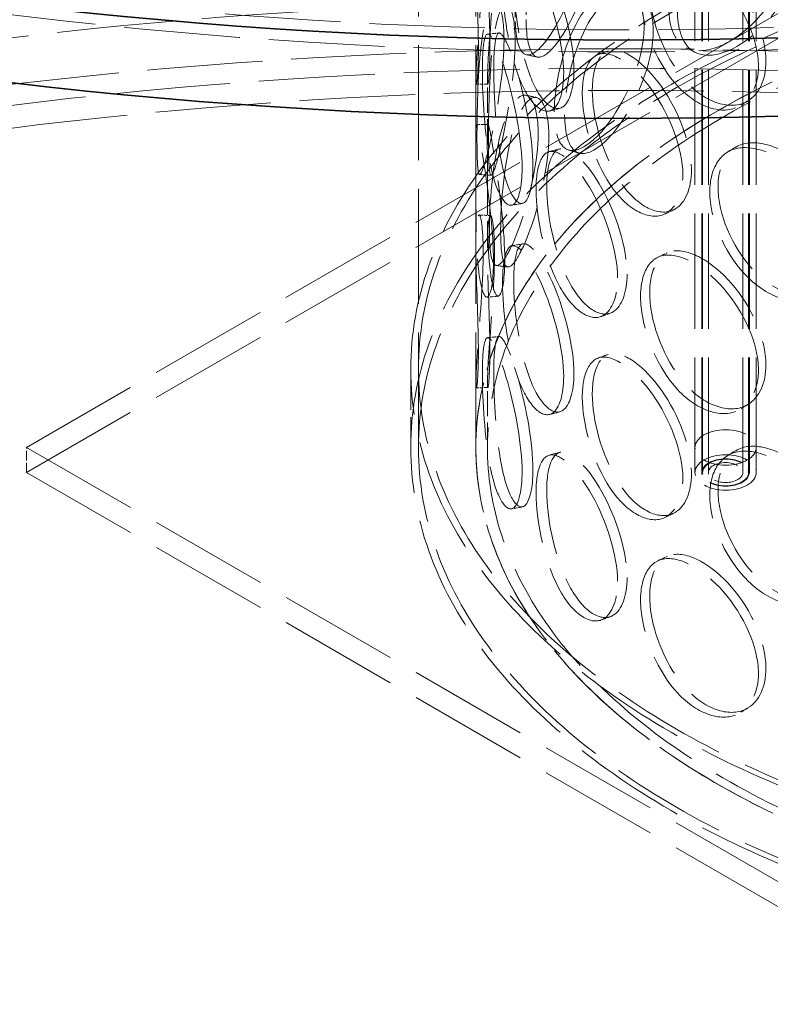
# Model space of a CAD drawing. Units: millimetres. Extents: x 0 to 6726, y 0 to 4158.
# Drawn here: x 4462 to 4657, y 2548 to 2805 of the extents above; entities that cross this region are included whole.
import ezdxf

# ---------------------------------------------------------------- set-up
doc = ezdxf.new("R2010")
doc.units = ezdxf.units.MM
doc.header["$LTSCALE"] = 14
doc.linetypes.add('DASHED', pattern=[0.2068, 0.1655, -0.0413])
doc.layers.add('Hidden (ISO)', color=1, linetype='DASHED', lineweight=18, true_color=0xff0000)
doc.layers.add('Visible (ISO)', color=7, linetype='Continuous', lineweight=35)

msp = doc.modelspace()

# ---------------------------------------------------------------- linework, layer by layer
at = {"layer": 'Hidden (ISO)', "ltscale": 12.962632}
for p, q in [((4637.814, 2687.119), (4637.814, 3208.044)), ((4639.614, 2687.119), (4639.614, 3208.044)), ((4639.814, 2687.119), (4639.814, 3208.044)), ((4641.314, 2687.119), (4641.314, 3208.044)), ((4650.314, 2687.119), (4650.314, 3208.044)), ((4651.814, 2687.119), (4651.814, 3208.044)), ((4652.014, 2687.119), (4652.014, 3208.044)), ((4653.814, 2687.119), (4653.814, 3208.044))]:
    msp.add_line(p, q, dxfattribs=at)
at = {"layer": 'Hidden (ISO)', "ltscale": 12.952473}
for p, q in [((4565.614, 2693.651), (4565.614, 3183.549)), ((4580.614, 2693.651), (4580.614, 3183.549))]:
    msp.add_line(p, q, dxfattribs=at)
at = {"layer": 'Hidden (ISO)', "ltscale": 13.528138}
for p, q in [((4795.614, 2885.528), (4463.273, 2693.651)), ((4795.614, 2878.996), (4463.273, 2687.119)), ((4463.273, 2693.651), (4795.614, 2501.774)), ((4463.273, 2687.119), (4795.614, 2495.242))]:
    msp.add_line(p, q, dxfattribs=at)
at = {"layer": 'Hidden (ISO)', "ltscale": 2.847598}
for p, q in [((4580.614, 2772.725), (4580.614, 2789.823)), ((4583.614, 2772.725), (4583.614, 2789.823)), ((4580.614, 2746.081), (4580.614, 2763.179)), ((4583.614, 2746.081), (4583.614, 2763.179))]:
    msp.add_line(p, q, dxfattribs=at)
at = {"layer": 'Hidden (ISO)', "ltscale": 3.399499}
for p, q in [((4563.614, 2693.651), (4563.614, 2714.063)), ((4565.614, 2693.651), (4565.614, 2714.063))]:
    msp.add_line(p, q, dxfattribs=at)
at = {"layer": 'Hidden (ISO)', "ltscale": 2.826552}
for p, q in [((4580.614, 2693.651), (4580.614, 2710.623)), ((4583.614, 2693.651), (4583.614, 2710.623))]:
    msp.add_line(p, q, dxfattribs=at)
at = {"layer": 'Hidden (ISO)', "ltscale": 1.087772}
for p, q in [((4463.273, 2687.119), (4463.273, 2693.651)), ((4637.814, 2693.651), (4637.814, 2687.119)), ((4653.814, 2693.651), (4653.814, 2687.119))]:
    msp.add_line(p, q, dxfattribs=at)
at = {"layer": 'Hidden (ISO)', "ltscale": 13.090105}
msp.add_ellipse((4618.837, 3235.641), major_axis=(-760, 0), ratio=0.5773503, start_param=2.3562119, end_param=8.6393798, dxfattribs=at)
at = {"layer": 'Hidden (ISO)', "ltscale": 13.02121}
for centre in [(4618.837, 3235.641), (4618.837, 2353.825)]:
    msp.add_ellipse(centre, major_axis=(-750, 0), ratio=0.5773503, start_param=2.3562119, end_param=8.6393798, dxfattribs=at)
at = {"layer": 'Hidden (ISO)', "ltscale": 12.909953}
for centre in [(4795.614, 2714.063), (4795.614, 2693.651)]:
    msp.add_ellipse(centre, major_axis=(-232, 0), ratio=0.5773503, dxfattribs=at)
at = {"layer": 'Hidden (ISO)', "ltscale": 13.135468}
for centre in [(4795.614, 2714.063), (4795.614, 2693.651), (4795.614, 2693.651)]:
    msp.add_ellipse(centre, major_axis=(-230, 0), ratio=0.5773503, dxfattribs=at)
at = {"layer": 'Hidden (ISO)', "ltscale": 12.942962}
msp.add_ellipse((4795.614, 2693.651), major_axis=(-215, 0), ratio=0.5773503, start_param=3.9269908, end_param=10.2014495, dxfattribs=at)
at = {"layer": 'Hidden (ISO)', "ltscale": 13.127001}
msp.add_ellipse((4795.614, 2693.651), major_axis=(-212, 0), ratio=0.5773503, start_param=3.9269908, end_param=10.2014495, dxfattribs=at)
at = {"layer": 'Hidden (ISO)', "ltscale": 12.960962}
msp.add_ellipse((4795.614, 2693.651), major_axis=(215, 0), ratio=0.5773503, dxfattribs=at)
at = {"layer": 'Hidden (ISO)', "ltscale": 13.080639}
msp.add_ellipse((4618.837, 2353.825), major_axis=(-790, 0), ratio=0.5773503, start_param=3.4180614, end_param=6.0067165, dxfattribs=at)
at = {"layer": 'Hidden (ISO)', "ltscale": 12.988364}
msp.add_ellipse((4618.837, 2341.578), major_axis=(-790, 0), ratio=0.5773503, start_param=3.1415927, end_param=6.2831853, dxfattribs=at)
at = {"layer": 'Hidden (ISO)', "ltscale": 13.090141}
msp.add_ellipse((4618.837, 2353.825), major_axis=(-760, 0), ratio=0.5773503, start_param=3.1415927, end_param=6.2831853, dxfattribs=at)
at = {"layer": 'Hidden (ISO)', "ltscale": 6.8352}
for centre, major_axis in [((4645.814, 2693.651), (8, 0)), ((4645.814, 2687.119), (8, 0)), ((4645.814, 2687.119), (-8, 0))]:
    msp.add_ellipse(centre, major_axis=major_axis, ratio=0.5773503, dxfattribs=at)
at = {"layer": 'Hidden (ISO)', "ltscale": 5.297257}
msp.add_ellipse((4645.814, 2687.119), major_axis=(-6.2, 0), ratio=0.5773503, dxfattribs=at)
at = {"layer": 'Hidden (ISO)', "ltscale": 5.126375}
msp.add_ellipse((4645.814, 2687.119), major_axis=(6, 0), ratio=0.5773503, dxfattribs=at)
at = {"layer": 'Hidden (ISO)', "ltscale": 3.844756}
msp.add_ellipse((4645.814, 2687.119), major_axis=(-4.5, 0), ratio=0.5773503, dxfattribs=at)
at = {"layer": 'Hidden (ISO)', "ltscale": 12.228398}
for points in [[(4590.889, 2805.868), (4590.889, 2801.054), (4591.61, 2797.621), (4593.016, 2796.504), (4594.998, 2794.931), (4598.501, 2798.159), (4601.946, 2804.437), (4605.361, 2810.66), (4608.416, 2819.614), (4609.032, 2826.883), (4609.655, 2834.226), (4607.69, 2839.525), (4604.545, 2839.907), (4601.479, 2840.279), (4597.635, 2835.92), (4595.015, 2828.999), (4592.347, 2821.952), (4590.889, 2812.61), (4590.889, 2805.868)], [(4630.976, 2808.184), (4630.976, 2803.371), (4632.529, 2799.679), (4635.329, 2798.086), (4639.274, 2795.84), (4645.801, 2797.93), (4651.695, 2803.148), (4657.536, 2808.32), (4662.37, 2816.379), (4663.348, 2823.467), (4664.336, 2830.628), (4661.29, 2836.495), (4656.072, 2837.826), (4650.985, 2839.123), (4644.219, 2835.969), (4639.221, 2829.911), (4634.133, 2823.745), (4630.976, 2814.926), (4630.976, 2808.184)], [(4581.263, 2797.909), (4581.263, 2793.096), (4581.046, 2789.719), (4580.849, 2788.74), (4580.572, 2787.361), (4580.53, 2790.981), (4581.014, 2797.706), (4581.494, 2804.37), (4582.316, 2813.764), (4582.479, 2821.121), (4582.644, 2828.554), (4582.052, 2833.563), (4581.448, 2833.519), (4580.859, 2833.477), (4580.511, 2828.642), (4580.657, 2821.439), (4580.806, 2814.107), (4581.263, 2804.651), (4581.263, 2797.909)], [(4603.532, 2791.385), (4603.532, 2786.572), (4602.409, 2783.044), (4600.639, 2781.841), (4598.144, 2780.147), (4594.563, 2783.357), (4592.014, 2789.847), (4589.487, 2796.279), (4587.954, 2805.592), (4587.639, 2812.932), (4587.322, 2820.347), (4588.191, 2825.388), (4590.218, 2825.506), (4592.195, 2825.62), (4595.392, 2821.109), (4598.284, 2814.251), (4601.227, 2807.27), (4603.532, 2798.128), (4603.532, 2791.385)], [(4654.382, 2793.16), (4654.382, 2788.346), (4652.519, 2784.479), (4649.439, 2782.726), (4645.098, 2780.256), (4638.511, 2782.312), (4633.308, 2787.922), (4628.152, 2793.482), (4624.49, 2802.206), (4623.745, 2809.426), (4622.993, 2816.72), (4625.194, 2822.109), (4629.55, 2822.951), (4633.797, 2823.772), (4640.066, 2820.335), (4645.273, 2814.396), (4650.573, 2808.351), (4654.382, 2799.902), (4654.382, 2793.16)], [(4601.074, 2781.202), (4601.074, 2776.388), (4602.091, 2772.89), (4603.996, 2771.65), (4606.68, 2769.902), (4611.274, 2772.827), (4615.613, 2778.814), (4619.913, 2784.748), (4623.626, 2793.449), (4624.376, 2800.666), (4625.134, 2807.958), (4622.767, 2813.419), (4618.862, 2814.065), (4615.055, 2814.694), (4610.149, 2810.663), (4606.674, 2803.969), (4603.136, 2797.155), (4601.074, 2787.944), (4601.074, 2781.202)], [(4580.9, 2774.358), (4580.9, 2769.544), (4580.999, 2766.172), (4581.345, 2765.188), (4581.834, 2763.8), (4582.999, 2767.379), (4584.501, 2774.029), (4585.99, 2780.62), (4587.587, 2789.924), (4587.907, 2797.262), (4588.231, 2804.677), (4587.161, 2809.748), (4585.68, 2809.782), (4584.237, 2809.816), (4582.691, 2805.052), (4581.897, 2797.874), (4581.088, 2790.566), (4580.9, 2781.1), (4580.9, 2774.358)], [(4592.675, 2766.561), (4592.675, 2761.747), (4591.841, 2758.292), (4590.577, 2757.203), (4588.796, 2755.669), (4586.361, 2759.104), (4584.802, 2765.747), (4583.258, 2772.332), (4582.501, 2781.731), (4582.344, 2789.088), (4582.185, 2796.521), (4582.571, 2801.515), (4583.736, 2801.513), (4584.872, 2801.512), (4586.915, 2796.805), (4588.92, 2789.764), (4590.961, 2782.596), (4592.675, 2773.303), (4592.675, 2766.561)], [(4634.646, 2764.863), (4634.646, 2760.05), (4633.004, 2756.313), (4630.318, 2754.776), (4626.532, 2752.611), (4620.858, 2755.125), (4616.471, 2761.094), (4612.124, 2767.009), (4609.125, 2775.982), (4608.514, 2783.252), (4607.897, 2790.598), (4609.682, 2795.837), (4613.318, 2796.381), (4616.864, 2796.911), (4622.192, 2793.04), (4626.698, 2786.738), (4631.285, 2780.322), (4634.646, 2771.605), (4634.646, 2764.863)], [(4584.126, 2750.699), (4584.126, 2745.886), (4584.54, 2742.495), (4585.424, 2741.464), (4586.669, 2740.012), (4589.023, 2743.459), (4591.517, 2749.959), (4593.99, 2756.402), (4596.336, 2765.558), (4596.808, 2772.867), (4597.285, 2780.252), (4595.755, 2785.42), (4593.423, 2785.597), (4591.149, 2785.77), (4588.431, 2781.166), (4586.709, 2774.081), (4584.956, 2766.87), (4584.126, 2757.441), (4584.126, 2750.699)], [(4585.21, 2742.421), (4585.21, 2737.608), (4584.68, 2734.204), (4583.944, 2733.19), (4582.906, 2731.761), (4581.657, 2735.333), (4581.115, 2742.055), (4580.578, 2748.718), (4580.611, 2758.144), (4580.614, 2765.507), (4580.617, 2772.946), (4580.514, 2777.929), (4580.796, 2777.873), (4581.072, 2777.819), (4581.926, 2773.003), (4583.011, 2765.847), (4584.115, 2758.562), (4585.21, 2749.164), (4585.21, 2742.421)], [(4676.48, 2743.821), (4676.48, 2739.008), (4674.428, 2734.994), (4671.005, 2732.998), (4666.181, 2730.185), (4658.791, 2731.718), (4652.859, 2736.911), (4646.979, 2742.059), (4642.716, 2750.487), (4641.85, 2757.646), (4640.974, 2764.879), (4643.555, 2770.446), (4648.558, 2771.639), (4653.437, 2772.801), (4660.541, 2769.865), (4666.361, 2764.338), (4672.286, 2758.712), (4676.48, 2750.563), (4676.48, 2743.821)], [(4617.601, 2737.942), (4617.601, 2733.129), (4616.206, 2729.506), (4613.96, 2728.154), (4610.793, 2726.248), (4606.127, 2729.149), (4602.629, 2735.413), (4599.163, 2741.621), (4596.878, 2750.791), (4596.412, 2758.102), (4595.94, 2765.488), (4597.279, 2770.611), (4600.134, 2770.911), (4602.918, 2771.204), (4607.217, 2766.973), (4610.947, 2760.363), (4614.744, 2753.634), (4617.601, 2744.684), (4617.601, 2737.942)], [(4581.263, 2718.709), (4581.263, 2713.896), (4581.046, 2710.519), (4580.849, 2709.54), (4580.572, 2708.161), (4580.53, 2711.781), (4581.014, 2718.505), (4581.494, 2725.17), (4582.316, 2734.564), (4582.479, 2741.921), (4582.644, 2749.354), (4582.052, 2754.363), (4581.448, 2754.319), (4580.859, 2754.276), (4580.511, 2749.442), (4580.657, 2742.239), (4580.806, 2734.907), (4581.263, 2725.451), (4581.263, 2718.709)], [(4603.532, 2712.185), (4603.532, 2707.372), (4602.409, 2703.843), (4600.639, 2702.641), (4598.144, 2700.947), (4594.563, 2704.156), (4592.014, 2710.646), (4589.487, 2717.078), (4587.954, 2726.392), (4587.639, 2733.732), (4587.322, 2741.147), (4588.191, 2746.187), (4590.218, 2746.305), (4592.195, 2746.42), (4595.392, 2741.909), (4598.284, 2735.051), (4601.227, 2728.07), (4603.532, 2718.927), (4603.532, 2712.185)], [(4654.382, 2713.96), (4654.382, 2709.146), (4652.519, 2705.279), (4649.439, 2703.526), (4645.098, 2701.056), (4638.511, 2703.112), (4633.308, 2708.722), (4628.152, 2714.282), (4624.49, 2723.006), (4623.745, 2730.225), (4622.993, 2737.52), (4625.194, 2742.908), (4629.55, 2743.751), (4633.797, 2744.572), (4640.066, 2741.135), (4645.273, 2735.196), (4650.573, 2729.15), (4654.382, 2720.702), (4654.382, 2713.96)], [(4592.675, 2687.361), (4592.675, 2682.547), (4591.841, 2679.092), (4590.577, 2678.003), (4588.796, 2676.469), (4586.361, 2679.903), (4584.802, 2686.547), (4583.258, 2693.131), (4582.501, 2702.531), (4582.344, 2709.888), (4582.185, 2717.321), (4582.571, 2722.315), (4583.736, 2722.313), (4584.872, 2722.312), (4586.915, 2717.604), (4588.92, 2710.563), (4590.961, 2703.396), (4592.675, 2694.103), (4592.675, 2687.361)], [(4634.646, 2685.663), (4634.646, 2680.85), (4633.004, 2677.113), (4630.318, 2675.576), (4626.532, 2673.41), (4620.858, 2675.924), (4616.471, 2681.893), (4612.124, 2687.809), (4609.125, 2696.782), (4608.514, 2704.052), (4607.897, 2711.398), (4609.682, 2716.637), (4613.318, 2717.181), (4616.864, 2717.71), (4622.192, 2713.84), (4626.698, 2707.538), (4631.285, 2701.122), (4634.646, 2692.405), (4634.646, 2685.663)], [(4676.48, 2664.621), (4676.48, 2659.807), (4674.428, 2655.794), (4671.005, 2653.798), (4666.181, 2650.985), (4658.791, 2652.518), (4652.859, 2657.711), (4646.979, 2662.859), (4642.716, 2671.286), (4641.85, 2678.445), (4640.974, 2685.679), (4643.555, 2691.246), (4648.558, 2692.439), (4653.437, 2693.601), (4660.541, 2690.664), (4666.361, 2685.138), (4672.286, 2679.512), (4676.48, 2671.363), (4676.48, 2664.621)], [(4617.601, 2658.742), (4617.601, 2653.929), (4616.206, 2650.306), (4613.96, 2648.954), (4610.793, 2647.048), (4606.127, 2649.949), (4602.629, 2656.212), (4599.163, 2662.42), (4596.878, 2671.591), (4596.412, 2678.901), (4595.94, 2686.288), (4597.279, 2691.41), (4600.134, 2691.711), (4602.918, 2692.004), (4607.217, 2687.773), (4610.947, 2681.163), (4614.744, 2674.434), (4617.601, 2665.484), (4617.601, 2658.742)], [(4654.382, 2634.759), (4654.382, 2629.946), (4652.519, 2626.079), (4649.439, 2624.326), (4645.098, 2621.856), (4638.511, 2623.912), (4633.308, 2629.522), (4628.152, 2635.082), (4624.49, 2643.806), (4623.745, 2651.025), (4622.993, 2658.319), (4625.194, 2663.708), (4629.55, 2664.55), (4633.797, 2665.372), (4640.066, 2661.935), (4645.273, 2655.996), (4650.573, 2649.95), (4654.382, 2641.501), (4654.382, 2634.759)]]:
    msp.add_open_spline(points, degree=3, knots=[-1, -1, -1, -1, -0.8749013, -0.8749013, -0.8749013, -0.6986093, -0.6986093, -0.6986093, -0.523889, -0.523889, -0.523889, -0.347356, -0.347356, -0.347356, -0.1752261, -0.1752261, -0.1752261, 0, 0, 0, 0], dxfattribs=at)
at = {"layer": 'Hidden (ISO)', "ltscale": 12.14276}
for points in [[(4593.745, 2805.339), (4593.745, 2812.081), (4595.183, 2821.385), (4597.814, 2828.375), (4600.398, 2835.242), (4604.188, 2839.533), (4607.211, 2839.113), (4610.312, 2838.682), (4612.249, 2833.357), (4611.636, 2826.022), (4611.028, 2818.762), (4608.015, 2809.851), (4604.648, 2803.685), (4601.251, 2797.464), (4597.797, 2794.307), (4595.843, 2795.925), (4594.457, 2797.073), (4593.745, 2800.525), (4593.745, 2805.339)], [(4633.274, 2807.07), (4633.274, 2813.812), (4636.386, 2822.6), (4641.403, 2828.723), (4646.331, 2834.737), (4653.003, 2837.841), (4658.019, 2836.508), (4663.164, 2835.142), (4666.167, 2829.256), (4665.194, 2822.101), (4664.23, 2815.02), (4659.463, 2806.991), (4653.703, 2801.861), (4647.891, 2796.686), (4641.455, 2794.65), (4637.565, 2796.931), (4634.805, 2798.55), (4633.274, 2802.257), (4633.274, 2807.07)], [(4584.254, 2798.044), (4584.254, 2804.786), (4583.803, 2814.202), (4583.656, 2821.474), (4583.512, 2828.618), (4583.856, 2833.378), (4584.437, 2833.367), (4585.032, 2833.355), (4585.615, 2828.316), (4585.453, 2820.893), (4585.292, 2813.547), (4584.482, 2804.201), (4584.009, 2797.6), (4583.531, 2790.939), (4583.573, 2787.394), (4583.846, 2788.821), (4584.04, 2789.834), (4584.254, 2793.23), (4584.254, 2798.044)], [(4606.212, 2792.164), (4606.212, 2798.906), (4603.94, 2808.013), (4601.037, 2814.939), (4598.186, 2821.743), (4595.033, 2826.184), (4593.084, 2826.017), (4591.085, 2825.847), (4590.228, 2820.777), (4590.541, 2813.371), (4590.851, 2806.041), (4592.364, 2796.775), (4594.855, 2790.403), (4597.368, 2783.974), (4600.899, 2780.834), (4603.359, 2782.571), (4605.105, 2783.804), (4606.212, 2787.35), (4606.212, 2792.164)], [(4656.353, 2794.466), (4656.353, 2801.208), (4652.597, 2809.631), (4647.37, 2815.634), (4642.236, 2821.532), (4636.055, 2824.914), (4631.867, 2824.051), (4627.572, 2823.166), (4625.401, 2817.752), (4626.143, 2810.466), (4626.878, 2803.255), (4630.488, 2794.57), (4635.573, 2789.058), (4640.704, 2783.496), (4647.199, 2781.494), (4651.479, 2783.996), (4654.516, 2785.772), (4656.353, 2789.652), (4656.353, 2794.466)], [(4603.788, 2780.464), (4603.788, 2787.206), (4605.821, 2796.381), (4609.31, 2803.142), (4612.737, 2809.784), (4617.574, 2813.752), (4621.328, 2813.079), (4625.179, 2812.388), (4627.512, 2806.903), (4626.765, 2799.619), (4626.026, 2792.41), (4622.364, 2783.748), (4618.124, 2777.867), (4613.846, 2771.933), (4609.317, 2769.074), (4606.67, 2770.864), (4604.791, 2772.134), (4603.788, 2775.651), (4603.788, 2780.464)], [(4583.896, 2774.268), (4583.896, 2781.01), (4584.081, 2790.437), (4584.879, 2797.685), (4585.662, 2804.805), (4587.187, 2809.494), (4588.61, 2809.408), (4590.069, 2809.32), (4591.124, 2804.22), (4590.805, 2796.815), (4590.49, 2789.486), (4588.915, 2780.23), (4587.447, 2773.701), (4585.966, 2767.114), (4584.816, 2763.61), (4584.335, 2765.045), (4583.994, 2766.063), (4583.896, 2769.455), (4583.896, 2774.268)], [(4595.506, 2767.133), (4595.506, 2773.875), (4593.816, 2783.13), (4591.804, 2790.24), (4589.827, 2797.225), (4587.812, 2801.859), (4586.693, 2801.807), (4585.544, 2801.754), (4585.163, 2796.731), (4585.32, 2789.307), (4585.475, 2781.96), (4586.221, 2772.61), (4587.744, 2766.087), (4589.281, 2759.506), (4591.682, 2756.145), (4593.438, 2757.725), (4594.684, 2758.846), (4595.506, 2762.319), (4595.506, 2767.133)], [(4636.892, 2766.011), (4636.892, 2772.753), (4633.578, 2781.441), (4629.055, 2787.809), (4624.612, 2794.065), (4619.358, 2797.875), (4615.862, 2797.299), (4612.276, 2796.709), (4610.517, 2791.442), (4611.125, 2784.106), (4611.727, 2776.844), (4614.684, 2767.914), (4618.971, 2762.051), (4623.297, 2756.136), (4628.892, 2753.681), (4632.624, 2755.884), (4635.273, 2757.447), (4636.892, 2761.198), (4636.892, 2766.011)], [(4587.077, 2750.388), (4587.077, 2757.13), (4587.896, 2766.518), (4589.624, 2773.672), (4591.322, 2780.699), (4594.002, 2785.231), (4596.244, 2785.008), (4598.543, 2784.779), (4600.052, 2779.583), (4599.582, 2772.208), (4599.116, 2764.908), (4596.803, 2755.797), (4594.365, 2749.415), (4591.906, 2742.975), (4589.584, 2739.601), (4588.357, 2741.1), (4587.486, 2742.164), (4587.077, 2745.574), (4587.077, 2750.388)], [(4588.146, 2742.778), (4588.146, 2749.52), (4587.066, 2758.879), (4585.978, 2766.105), (4584.908, 2773.203), (4584.066, 2777.944), (4583.794, 2777.945), (4583.515, 2777.945), (4583.617, 2772.932), (4583.614, 2765.503), (4583.611, 2758.15), (4583.579, 2748.773), (4584.108, 2742.174), (4584.642, 2735.515), (4585.874, 2732.018), (4586.897, 2733.494), (4587.624, 2734.541), (4588.146, 2737.964), (4588.146, 2742.778)], [(4678.142, 2745.263), (4678.142, 2752.005), (4674.007, 2760.132), (4668.164, 2765.722), (4662.425, 2771.213), (4655.421, 2774.102), (4650.61, 2772.902), (4645.677, 2771.672), (4643.132, 2766.082), (4643.995, 2758.856), (4644.85, 2751.704), (4649.053, 2743.312), (4654.851, 2738.207), (4660.7, 2733.055), (4667.987, 2731.569), (4672.743, 2734.409), (4676.119, 2736.425), (4678.142, 2740.449), (4678.142, 2745.263)], [(4620.085, 2738.914), (4620.085, 2745.656), (4617.268, 2754.572), (4613.524, 2761.25), (4609.846, 2767.81), (4605.607, 2771.974), (4602.862, 2771.632), (4600.046, 2771.281), (4598.726, 2766.13), (4599.191, 2758.753), (4599.651, 2751.452), (4601.905, 2742.327), (4605.322, 2736.176), (4608.771, 2729.97), (4613.372, 2727.134), (4616.494, 2729.08), (4618.71, 2730.461), (4620.085, 2734.1), (4620.085, 2738.914)], [(4584.254, 2718.843), (4584.254, 2725.586), (4583.803, 2735.002), (4583.656, 2742.274), (4583.512, 2749.418), (4583.856, 2754.178), (4584.437, 2754.166), (4585.032, 2754.155), (4585.615, 2749.116), (4585.453, 2741.693), (4585.292, 2734.346), (4584.482, 2725.001), (4584.009, 2718.4), (4583.531, 2711.739), (4583.573, 2708.194), (4583.846, 2709.621), (4584.04, 2710.634), (4584.254, 2714.03), (4584.254, 2718.843)], [(4606.212, 2712.963), (4606.212, 2719.706), (4603.94, 2728.813), (4601.037, 2735.739), (4598.186, 2742.543), (4595.033, 2746.984), (4593.084, 2746.817), (4591.085, 2746.647), (4590.228, 2741.577), (4590.541, 2734.171), (4590.851, 2726.841), (4592.364, 2717.575), (4594.855, 2711.203), (4597.368, 2704.773), (4600.899, 2701.634), (4603.359, 2703.371), (4605.105, 2704.604), (4606.212, 2708.15), (4606.212, 2712.963)], [(4656.353, 2715.266), (4656.353, 2722.008), (4652.597, 2730.43), (4647.37, 2736.434), (4642.236, 2742.332), (4636.055, 2745.714), (4631.867, 2744.851), (4627.572, 2743.966), (4625.401, 2738.552), (4626.143, 2731.266), (4626.878, 2724.055), (4630.488, 2715.37), (4635.573, 2709.858), (4640.704, 2704.296), (4647.199, 2702.294), (4651.479, 2704.796), (4654.516, 2706.572), (4656.353, 2710.452), (4656.353, 2715.266)], [(4595.506, 2687.933), (4595.506, 2694.675), (4593.816, 2703.93), (4591.804, 2711.04), (4589.827, 2718.025), (4587.812, 2722.659), (4586.693, 2722.607), (4585.544, 2722.554), (4585.163, 2717.531), (4585.32, 2710.107), (4585.475, 2702.76), (4586.221, 2693.409), (4587.744, 2686.887), (4589.281, 2680.306), (4591.682, 2676.945), (4593.438, 2678.524), (4594.684, 2679.645), (4595.506, 2683.119), (4595.506, 2687.933)], [(4636.892, 2686.811), (4636.892, 2693.553), (4633.578, 2702.241), (4629.055, 2708.609), (4624.612, 2714.865), (4619.358, 2718.674), (4615.862, 2718.099), (4612.276, 2717.509), (4610.517, 2712.242), (4611.125, 2704.906), (4611.727, 2697.644), (4614.684, 2688.714), (4618.971, 2682.851), (4623.297, 2676.935), (4628.892, 2674.481), (4632.624, 2676.684), (4635.273, 2678.247), (4636.892, 2681.998), (4636.892, 2686.811)], [(4620.085, 2659.713), (4620.085, 2666.456), (4617.268, 2675.372), (4613.524, 2682.05), (4609.846, 2688.61), (4605.607, 2692.774), (4602.862, 2692.432), (4600.046, 2692.081), (4598.726, 2686.93), (4599.191, 2679.553), (4599.651, 2672.252), (4601.905, 2663.127), (4605.322, 2656.976), (4608.771, 2650.769), (4613.372, 2647.934), (4616.494, 2649.88), (4618.71, 2651.261), (4620.085, 2654.9), (4620.085, 2659.713)], [(4678.142, 2666.063), (4678.142, 2672.805), (4674.007, 2680.932), (4668.164, 2686.522), (4662.425, 2692.013), (4655.421, 2694.902), (4650.61, 2693.702), (4645.677, 2692.472), (4643.132, 2686.882), (4643.995, 2679.656), (4644.85, 2672.504), (4649.053, 2664.112), (4654.851, 2659.006), (4660.7, 2653.855), (4667.987, 2652.369), (4672.743, 2655.209), (4676.119, 2657.225), (4678.142, 2661.249), (4678.142, 2666.063)], [(4656.353, 2636.065), (4656.353, 2642.807), (4652.597, 2651.23), (4647.37, 2657.234), (4642.236, 2663.132), (4636.055, 2666.513), (4631.867, 2665.651), (4627.572, 2664.766), (4625.401, 2659.352), (4626.143, 2652.066), (4626.878, 2644.855), (4630.488, 2636.17), (4635.573, 2630.658), (4640.704, 2625.096), (4647.199, 2623.094), (4651.479, 2625.596), (4654.516, 2627.372), (4656.353, 2631.252), (4656.353, 2636.065)]]:
    msp.add_open_spline(points, degree=3, knots=[0, 0, 0, 0, 0.1752261, 0.1752261, 0.1752261, 0.347356, 0.347356, 0.347356, 0.523889, 0.523889, 0.523889, 0.6986093, 0.6986093, 0.6986093, 0.8749013, 0.8749013, 0.8749013, 1, 1, 1, 1], dxfattribs=at)
at = {"layer": 'Hidden (ISO)', "ltscale": 0.408353}
for points in [[(4583.693, 2801.511), (4584.685, 2801.609), (4585.678, 2801.707), (4586.67, 2801.806)], [(4584.595, 2764.705), (4583.596, 2764.76), (4582.597, 2764.816), (4581.597, 2764.871)], [(4583.693, 2722.311), (4584.685, 2722.409), (4585.678, 2722.507), (4586.67, 2722.606)]]:
    msp.add_open_spline(points, degree=3, dxfattribs=at)
at = {"layer": 'Hidden (ISO)', "ltscale": 0.40838}
msp.add_open_spline([(4637.869, 2796.764), (4637.1, 2797.162), (4636.331, 2797.561), (4635.562, 2797.959)], degree=3, dxfattribs=at)
at = {"layer": 'Hidden (ISO)', "ltscale": 0.40836}
for points in [[(4596.661, 2795.518), (4595.709, 2795.721), (4594.756, 2795.923), (4593.804, 2796.125)], [(4581.463, 2754.319), (4582.455, 2754.268), (4583.448, 2754.217), (4584.44, 2754.166)]]:
    msp.add_open_spline(points, degree=3, dxfattribs=at)
at = {"layer": 'Hidden (ISO)', "ltscale": 0.408373}
for points in [[(4612.516, 2796.181), (4613.388, 2796.491), (4614.259, 2796.801), (4615.131, 2797.111)], [(4612.516, 2716.981), (4613.388, 2717.291), (4614.259, 2717.601), (4615.131, 2717.911)]]:
    msp.add_open_spline(points, degree=3, dxfattribs=at)
at = {"layer": 'Hidden (ISO)', "ltscale": 0.408357}
for points in [[(4583.729, 2788.486), (4582.731, 2788.467), (4581.732, 2788.448), (4580.734, 2788.429)], [(4590.064, 2746.287), (4591.032, 2746.459), (4592, 2746.63), (4592.967, 2746.802)], [(4583.729, 2709.286), (4582.731, 2709.267), (4581.732, 2709.248), (4580.734, 2709.229)]]:
    msp.add_open_spline(points, degree=3, dxfattribs=at)
at = {"layer": 'Hidden (ISO)', "ltscale": 0.40839}
msp.add_open_spline([(4593.653, 2785.564), (4594.579, 2785.369), (4595.504, 2785.174), (4596.43, 2784.98)], degree=3, dxfattribs=at)
at = {"layer": 'Hidden (ISO)', "ltscale": 0.408464}
for points in [[(4651.679, 2784.117), (4651.028, 2783.711), (4650.377, 2783.304), (4649.727, 2782.898)], [(4651.679, 2704.917), (4651.028, 2704.511), (4650.377, 2704.104), (4649.727, 2703.698)], [(4651.679, 2625.717), (4651.028, 2625.311), (4650.377, 2624.904), (4649.727, 2624.497)]]:
    msp.add_open_spline(points, degree=3, dxfattribs=at)
at = {"layer": 'Hidden (ISO)', "ltscale": 0.408403}
for points in [[(4602.463, 2782.147), (4601.569, 2781.913), (4600.675, 2781.68), (4599.781, 2781.446)], [(4602.463, 2702.947), (4601.569, 2702.713), (4600.675, 2702.479), (4599.781, 2702.246)]]:
    msp.add_open_spline(points, degree=3, dxfattribs=at)
at = {"layer": 'Hidden (ISO)', "ltscale": 0.408354}
for points in [[(4580.791, 2777.874), (4581.792, 2777.897), (4582.792, 2777.921), (4583.793, 2777.945)], [(4588.948, 2740.73), (4587.965, 2740.86), (4586.981, 2740.99), (4585.997, 2741.12)]]:
    msp.add_open_spline(points, degree=3, dxfattribs=at)
at = {"layer": 'Hidden (ISO)', "ltscale": 0.408364}
for points in [[(4599.744, 2770.84), (4600.671, 2771.083), (4601.598, 2771.325), (4602.526, 2771.568)], [(4599.744, 2691.64), (4600.671, 2691.882), (4601.598, 2692.125), (4602.526, 2692.368)]]:
    msp.add_open_spline(points, degree=3, dxfattribs=at)
at = {"layer": 'Hidden (ISO)', "ltscale": 0.408368}
msp.add_open_spline([(4607.549, 2770.444), (4606.644, 2770.716), (4605.739, 2770.988), (4604.833, 2771.26)], degree=3, dxfattribs=at)
at = {"layer": 'Hidden (ISO)', "ltscale": 0.408377}
for points in [[(4646.236, 2770.704), (4646.956, 2771.135), (4647.677, 2771.566), (4648.397, 2771.996)], [(4646.236, 2691.504), (4646.956, 2691.935), (4647.677, 2692.365), (4648.397, 2692.796)]]:
    msp.add_open_spline(points, degree=3, dxfattribs=at)
at = {"layer": 'Hidden (ISO)', "ltscale": 0.408382}
for points in [[(4592.679, 2757.33), (4591.733, 2757.165), (4590.788, 2756.999), (4589.843, 2756.834)], [(4592.679, 2678.129), (4591.733, 2677.964), (4590.788, 2677.799), (4589.843, 2677.634)]]:
    msp.add_open_spline(points, degree=3, dxfattribs=at)
at = {"layer": 'Hidden (ISO)', "ltscale": 0.408451}
for points in [[(4632.148, 2755.631), (4631.403, 2755.275), (4630.657, 2754.92), (4629.912, 2754.564)], [(4632.148, 2676.431), (4631.403, 2676.075), (4630.657, 2675.72), (4629.912, 2675.364)]]:
    msp.add_open_spline(points, degree=3, dxfattribs=at)
at = {"layer": 'Hidden (ISO)', "ltscale": 0.408379}
for points in [[(4628.115, 2743.29), (4628.917, 2743.663), (4629.72, 2744.036), (4630.522, 2744.409)], [(4628.115, 2664.09), (4628.917, 2664.463), (4629.72, 2664.836), (4630.522, 2665.209)]]:
    msp.add_open_spline(points, degree=3, dxfattribs=at)
at = {"layer": 'Hidden (ISO)', "ltscale": 0.408366}
msp.add_open_spline([(4586.419, 2733.137), (4585.439, 2733.044), (4584.459, 2732.951), (4583.479, 2732.857)], degree=3, dxfattribs=at)
at = {"layer": 'Hidden (ISO)', "ltscale": 0.408428}
for points in [[(4615.671, 2728.68), (4614.844, 2728.382), (4614.017, 2728.085), (4613.19, 2727.787)], [(4615.671, 2649.48), (4614.844, 2649.182), (4614.017, 2648.885), (4613.19, 2648.587)]]:
    msp.add_open_spline(points, degree=3, dxfattribs=at)
at = {"layer": 'Visible (ISO)'}
msp.add_ellipse((4618.837, 3256.054), major_axis=(-790, 0), ratio=0.5773503, dxfattribs=at)
msp.add_ellipse((4618.837, 3235.641), major_axis=(790, 0), ratio=0.5773503, start_param=3.1415927, end_param=6.2831853, dxfattribs=at)

doc.saveas('drawing.dxf')
